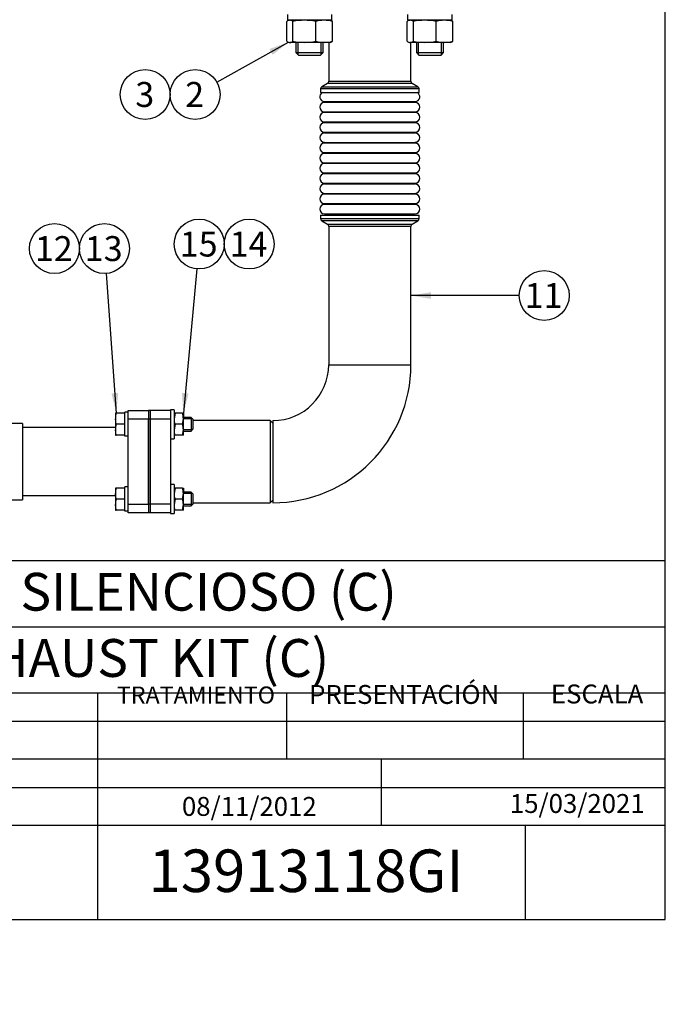
# Paper-space layout 'Layout1' of a CAD drawing. Units: millimetres. Extents: x 0 to 289, y -1 to 202.
# Drawn here: x 221 to 289, y -1 to 103 of the extents above; entities that cross this region are included whole.
import ezdxf
from ezdxf import colors
from ezdxf.entities.mleader import LeaderData, LeaderLine
from ezdxf.enums import TextEntityAlignment as Align
from ezdxf.lldxf.tags import DXFTag
from ezdxf.math import Vec2, Vec3

# ---------------------------------------------------------------- set-up
doc = ezdxf.new("R2010")
doc.units = ezdxf.units.MM
for name, color, linetype in [('17113020_COMPENS', 7, 'Continuous'), ('17613014', 7, 'Continuous'), ('17613115.1', 7, 'Continuous'), ('17613115.2', 7, 'Continuous'), ('51066040_CODO_DN', 7, 'Continuous'), ('60539045.04', 7, 'Continuous'), ('60539046.01', 7, 'Continuous'), ('60539046.02', 7, 'Continuous'), ('DIAMETROM16_DIN1', 7, 'Continuous'), ('DIAMETROM8_DIN12', 7, 'Continuous'), ('DIAMETROM8_DIN_1', 7, 'Continuous'), ('DIN-931_M16_X_60', 7, 'Continuous'), ('DIN-933_M8_X_40', 7, 'Continuous'), ('DIN-934_M16_FEME', 7, 'Continuous'), ('DIN-934_M8_FEMEL', 7, 'Continuous'), ('Predeterminado', 7, 'Continuous')]:
    doc.layers.add(name, color=color, linetype=linetype)
doc.styles.add('SEACAD_Arial', font='arial.ttf')
tags = doc.linetypes.add('DOT2', pattern=[3.175, 0, -3.175]).pattern_tags.tags
tags[6:7] = [DXFTag(74, 4), DXFTag(75, 0), DXFTag(340, '0'), DXFTag(46, 0.0), DXFTag(50, 0.0), DXFTag(44, 0.0), DXFTag(45, 0.0)]
tags[4:5] = [DXFTag(74, 4), DXFTag(75, 0), DXFTag(340, '0'), DXFTag(46, 0.0), DXFTag(50, 0.0), DXFTag(44, 0.0), DXFTag(45, 0.0)]

# ---------------------------------------------------------------- blocks, each defined once
blk = doc.blocks.new('SE1')
at = {"layer": '17113020_COMPENS', "color": 7, "linetype": 'Continuous'}
for p, q in [((253.26, 100.68), (253.26, 96.57)), ((261.95, 96.57), (261.95, 100.68)), ((253.13, 96.34), (252.52, 95.99)), ((252.52, 95.99), (262.69, 95.99)), ((262.09, 96.34), (253.13, 96.34)), ((253.26, 96.57), (261.95, 96.57)), ((262.69, 95.99), (262.09, 96.34)), ((262.83, 95.75), (252.39, 95.75)), ((252.39, 95.75), (252.39, 95.37)), ((252.39, 95.37), (262.83, 95.37)), ((262.83, 95.37), (262.83, 95.75)), ((252.81, 94.42), (262.4, 94.42)), ((262.4, 94.33), (252.81, 94.33)), ((253.26, 94.42), (253.26, 94.33)), ((261.95, 94.33), (261.95, 94.42)), ((252.81, 93.34), (262.4, 93.34)), ((262.4, 93.25), (252.81, 93.25)), ((253.26, 93.34), (253.26, 93.25)), ((261.95, 93.25), (261.95, 93.34)), ((252.81, 92.26), (262.4, 92.26)), ((262.4, 92.17), (252.81, 92.17)), ((253.26, 92.26), (253.26, 92.17)), ((261.95, 92.17), (261.95, 92.26)), ((252.81, 91.18), (262.4, 91.18)), ((262.4, 91.09), (252.81, 91.09)), ((253.26, 91.18), (253.26, 91.09)), ((261.95, 91.09), (261.95, 91.18)), ((252.81, 90.1), (262.4, 90.1)), ((262.4, 90.01), (252.81, 90.01)), ((253.26, 90.1), (253.26, 90.01)), ((261.95, 90.01), (261.95, 90.1)), ((252.81, 89.02), (262.4, 89.02)), ((262.4, 88.93), (252.81, 88.93)), ((253.26, 89.02), (253.26, 88.93)), ((261.95, 88.93), (261.95, 89.02)), ((252.81, 87.94), (262.4, 87.94)), ((262.4, 87.85), (252.81, 87.85)), ((253.26, 87.94), (253.26, 87.85)), ((261.95, 87.85), (261.95, 87.94)), ((252.81, 86.86), (262.4, 86.86)), ((262.4, 86.77), (252.81, 86.77)), ((253.26, 86.86), (253.26, 86.77)), ((261.95, 86.77), (261.95, 86.86)), ((252.81, 85.78), (262.4, 85.78)), ((262.4, 85.69), (252.81, 85.69)), ((253.26, 85.78), (253.26, 85.69)), ((261.95, 85.69), (261.95, 85.78)), ((252.81, 84.7), (262.4, 84.7)), ((262.4, 84.61), (252.81, 84.61)), ((253.26, 84.7), (253.26, 84.61)), ((261.95, 84.61), (261.95, 84.7)), ((252.81, 83.62), (262.4, 83.62)), ((262.4, 83.53), (252.81, 83.53)), ((253.26, 83.62), (253.26, 83.53)), ((261.95, 83.53), (261.95, 83.62)), ((252.39, 82.41), (262.83, 82.41)), ((252.39, 82.41), (252.39, 82.03)), ((252.81, 82.54), (262.4, 82.54)), ((253.26, 82.54), (253.26, 82.41)), ((261.95, 82.41), (261.95, 82.54)), ((262.83, 82.03), (262.83, 82.41)), ((252.39, 82.03), (262.83, 82.03)), ((262.69, 81.79), (252.52, 81.79)), ((252.52, 81.79), (253.13, 81.44)), ((253.13, 81.44), (262.09, 81.44)), ((262.09, 81.44), (262.69, 81.79)), ((261.95, 81.21), (253.26, 81.21)), ((253.26, 81.21), (253.26, 66.57)), ((261.95, 66.57), (261.95, 81.21)), ((253.26, 66.57), (261.95, 66.57))]:
    blk.add_line(p, q, dxfattribs=at)
for centre, radius, start, end in [((252.66, 95.75), 0.27, 120, 180), ((252.99, 96.57), 0.27, 300, 0), ((262.22, 96.57), 0.27, 180, 240), ((262.56, 95.75), 0.27, 0, 60), ((252.81, 94.92), 0.495, 114.62, 270), ((262.4, 94.92), 0.495, 270, 65.38), ((252.81, 93.84), 0.495, 90, 270), ((262.4, 93.84), 0.495, 270, 90), ((252.81, 92.76), 0.495, 90, 270), ((262.4, 92.76), 0.495, 270, 90), ((252.81, 91.68), 0.495, 90, 270), ((262.4, 91.68), 0.495, 270, 90), ((252.81, 90.6), 0.495, 90, 270), ((262.4, 90.6), 0.495, 270, 90), ((252.81, 89.52), 0.495, 90, 270), ((262.4, 89.52), 0.495, 270, 90), ((252.81, 88.44), 0.495, 90, 270), ((262.4, 88.44), 0.495, 270, 90), ((252.81, 87.36), 0.495, 90, 270), ((262.4, 87.36), 0.495, 270, 90), ((252.81, 86.28), 0.495, 90, 270), ((262.4, 86.28), 0.495, 270, 90), ((252.81, 85.2), 0.495, 90, 270), ((262.4, 85.2), 0.495, 270, 90), ((252.81, 84.12), 0.495, 90, 270), ((262.4, 84.12), 0.495, 270, 90), ((252.81, 83.04), 0.495, 90, 270), ((262.4, 83.04), 0.495, 270, 90), ((252.66, 82.03), 0.27, 180, 240), ((252.99, 81.21), 0.27, 0, 60), ((262.22, 81.21), 0.27, 120, 180), ((262.56, 82.03), 0.27, 300, 0)]:
    blk.add_arc(centre, radius, start, end, dxfattribs=at)
at = {"layer": '17613014', "color": 7, "linetype": 'Continuous'}
for p, q in [((234.21, 61.71), (234.21, 60.81)), ((234.39, 61.71), (234.21, 61.71)), ((234.39, 61.71), (234.39, 60.81)), ((234.21, 60.81), (234.21, 51.81)), ((234.39, 60.81), (234.21, 60.81)), ((234.39, 60.81), (234.39, 51.81)), ((234.21, 51.81), (234.21, 50.91)), ((234.39, 51.81), (234.21, 51.81)), ((234.39, 51.81), (234.39, 50.91)), ((234.39, 50.91), (234.21, 50.91))]:
    blk.add_line(p, q, dxfattribs=at)
at = {"layer": '17613115.1', "color": 7, "linetype": 'Continuous'}
for p, q in [((247.08, 60.66), (238.89, 60.66)), ((247.08, 60.66), (247.08, 51.96)), ((247.35, 60.39), (247.08, 60.66)), ((247.08, 51.96), (247.35, 52.23)), ((238.89, 51.96), (247.08, 51.96))]:
    blk.add_line(p, q, dxfattribs=at)
at = {"layer": '17613115.2', "color": 7, "linetype": 'Continuous'}
for p, q in [((234.39, 61.71), (234.39, 60.81)), ((236.55, 61.71), (234.39, 61.71)), ((236.55, 61.71), (236.55, 60.81)), ((234.39, 60.81), (234.39, 51.81)), ((236.55, 60.81), (234.39, 60.81)), ((236.55, 60.81), (236.55, 51.81)), ((234.39, 51.81), (234.39, 50.91)), ((236.55, 51.81), (234.39, 51.81)), ((236.55, 51.81), (236.55, 50.91)), ((236.55, 50.91), (234.39, 50.91))]:
    blk.add_line(p, q, dxfattribs=at)
at = {"layer": '51066040_CODO_DN', "color": 7, "linetype": 'Continuous'}
for p, q in [((253.26, 66.57), (261.95, 66.57)), ((247.35, 60.66), (247.35, 51.96))]:
    blk.add_line(p, q, dxfattribs=at)
for radius, end in [(5.91, 0), (14.61, 360)]:
    blk.add_arc((247.35, 66.57), radius, 270, end, dxfattribs=at)
at = {"layer": '60539045.04', "color": 7, "linetype": 'Continuous'}
for p, q in [((232.05, 61.71), (234.21, 61.71)), ((232.05, 60.81), (232.05, 61.71)), ((234.21, 61.71), (234.21, 60.81)), ((232.05, 51.81), (232.05, 60.81)), ((234.21, 60.81), (232.05, 60.81)), ((234.21, 51.81), (234.21, 60.81)), ((232.05, 51.81), (234.21, 51.81)), ((232.05, 50.91), (232.05, 51.81)), ((234.21, 51.81), (234.21, 50.91)), ((234.21, 50.91), (232.05, 50.91))]:
    blk.add_line(p, q, dxfattribs=at)
at = {"layer": '60539046.01', "color": 7, "linetype": 'Continuous'}
for p, q in [((230.7, 59.91), (220.89, 59.91)), ((220.89, 52.71), (230.7, 52.71))]:
    blk.add_line(p, q, dxfattribs=at)
at = {"layer": '60539046.02', "color": 7, "linetype": 'Continuous'}
for p, q in [((220.89, 60.36), (217.38, 60.36)), ((220.89, 60.36), (220.89, 52.26)), ((217.38, 52.26), (220.89, 52.26))]:
    blk.add_line(p, q, dxfattribs=at)
at = {"layer": 'DIAMETROM16_DIN1', "color": 7, "linetype": 'Continuous'}
for p, q in [((248.89, 103.65), (248.89, 103.02)), ((253.6, 103.02), (253.6, 103.65)), ((261.61, 103.65), (261.61, 103.02)), ((266.33, 103.02), (266.33, 103.65)), ((253.6, 103.02), (248.89, 103.02)), ((266.33, 103.02), (261.61, 103.02))]:
    blk.add_line(p, q, dxfattribs=at)
at = {"layer": 'DIAMETROM8_DIN12', "color": 7, "linetype": 'Continuous'}
for p, q in [((231.69, 61.44), (231.69, 61.55)), ((232.05, 61.55), (231.69, 61.55)), ((231.69, 60.41), (231.69, 61.3)), ((231.69, 59.24), (231.69, 60.13)), ((231.69, 58.99), (231.69, 59.1)), ((232.05, 58.99), (231.69, 58.99)), ((231.69, 53.52), (231.69, 53.63)), ((232.05, 53.63), (231.69, 53.63)), ((231.69, 52.49), (231.69, 53.38)), ((231.69, 51.32), (231.69, 52.21)), ((231.69, 51.07), (231.69, 51.18)), ((232.05, 51.07), (231.69, 51.07))]:
    blk.add_line(p, q, dxfattribs=at)
at = {"layer": 'DIAMETROM8_DIN_1', "color": 7, "linetype": 'Continuous'}
for p, q in [((236.55, 61.8), (236.55, 61.71)), ((236.91, 61.8), (236.55, 61.8)), ((236.91, 61.8), (236.91, 58.74)), ((236.55, 58.74), (236.91, 58.74)), ((236.91, 53.88), (236.55, 53.88)), ((236.91, 53.88), (236.91, 50.82)), ((236.55, 50.91), (236.55, 50.82)), ((236.55, 50.82), (236.91, 50.82))]:
    blk.add_line(p, q, dxfattribs=at)
at = {"layer": 'DIN-931_M16_X_60', "color": 7, "linetype": 'Continuous'}
for p, q in [((249.8, 100.68), (249.8, 99.6)), ((250.02, 99.38), (250.02, 100.68)), ((252.46, 99.38), (252.46, 100.68)), ((252.68, 99.6), (252.68, 100.68)), ((262.53, 100.68), (262.53, 99.6)), ((262.75, 99.38), (262.75, 100.68)), ((265.19, 99.38), (265.19, 100.68)), ((265.41, 99.6), (265.41, 100.68)), ((249.8, 99.6), (252.68, 99.6)), ((249.8, 99.6), (250.07, 99.33)), ((250.07, 99.33), (252.41, 99.33)), ((252.41, 99.33), (252.68, 99.6)), ((262.53, 99.6), (265.41, 99.6)), ((262.53, 99.6), (262.8, 99.33)), ((262.8, 99.33), (265.14, 99.33)), ((265.14, 99.33), (265.41, 99.6))]:
    blk.add_line(p, q, dxfattribs=at)
at = {"layer": 'DIN-933_M8_X_40', "color": 7, "linetype": 'Continuous'}
for p, q in [((230.7, 61.44), (230.7, 60.85)), ((230.8, 61.44), (230.7, 61.44)), ((230.7, 60.85), (230.7, 59.68)), ((230.8, 60.27), (230.7, 60.85)), ((231.69, 61.44), (230.8, 61.44)), ((231.69, 61.3), (231.69, 61.44)), ((238.71, 60.99), (237.9, 60.99)), ((238.85, 60.85), (237.9, 60.85)), ((238.71, 60.99), (238.71, 59.55)), ((238.89, 60.81), (238.71, 60.99)), ((238.89, 60.81), (238.89, 59.73)), ((230.7, 59.68), (230.7, 59.1)), ((230.8, 59.1), (230.7, 59.68)), ((231.69, 60.27), (230.8, 60.27)), ((231.69, 60.27), (231.69, 60.41)), ((231.69, 60.13), (231.69, 60.27)), ((238.85, 59.69), (237.9, 59.69)), ((237.9, 59.55), (238.71, 59.55)), ((238.71, 59.55), (238.89, 59.73)), ((230.7, 59.1), (230.8, 59.1)), ((231.69, 59.1), (230.8, 59.1)), ((231.69, 59.1), (231.69, 59.24)), ((230.7, 53.52), (230.7, 52.93)), ((230.8, 53.52), (230.7, 53.52)), ((231.69, 53.52), (230.8, 53.52)), ((231.69, 53.38), (231.69, 53.52)), ((230.7, 52.93), (230.7, 51.76)), ((230.8, 52.35), (230.7, 52.93)), ((231.69, 52.35), (230.8, 52.35)), ((231.69, 52.35), (231.69, 52.49)), ((231.69, 52.21), (231.69, 52.35)), ((238.71, 53.07), (237.9, 53.07)), ((238.85, 52.93), (237.9, 52.93)), ((238.71, 53.07), (238.71, 51.63)), ((238.89, 52.89), (238.71, 53.07)), ((238.89, 52.89), (238.89, 51.81)), ((230.7, 51.76), (230.7, 51.18)), ((230.8, 51.18), (230.7, 51.76)), ((230.7, 51.18), (230.8, 51.18)), ((231.69, 51.18), (230.8, 51.18)), ((231.69, 51.18), (231.69, 51.32)), ((238.85, 51.77), (237.9, 51.77)), ((237.9, 51.63), (238.71, 51.63)), ((238.71, 51.63), (238.89, 51.81))]:
    blk.add_line(p, q, dxfattribs=at)
for centre in [(232.5, 60.83), (232.5, 59.66), (232.5, 52.91), (232.5, 51.74)]:
    blk.add_arc(centre, 1.8, 160.3966, 179.3472, dxfattribs=at)
at = {"layer": 'DIN-934_M16_FEME', "color": 7, "linetype": 'Continuous'}
for p, q in [((248.83, 100.8), (248.83, 102.9)), ((249.08, 103.02), (249.01, 102.99)), ((249.48, 100.8), (249.48, 102.9)), ((251.89, 100.8), (251.89, 102.9)), ((253.48, 102.99), (253.4, 103.02)), ((253.65, 100.8), (253.65, 102.9)), ((261.56, 100.8), (261.56, 102.9)), ((261.81, 103.02), (261.73, 102.99)), ((262.21, 100.8), (262.21, 102.9)), ((264.62, 100.8), (264.62, 102.9)), ((266.21, 102.99), (266.13, 103.02)), ((266.38, 100.8), (266.38, 102.9)), ((249.01, 100.71), (249.08, 100.68)), ((249.08, 100.68), (249.16, 100.68)), ((250.68, 100.68), (249.16, 100.68)), ((252.77, 100.68), (250.68, 100.68)), ((253.4, 100.68), (252.77, 100.68)), ((253.4, 100.68), (253.48, 100.71)), ((261.73, 100.71), (261.81, 100.68)), ((261.81, 100.68), (261.88, 100.68)), ((263.41, 100.68), (261.88, 100.68)), ((265.5, 100.68), (263.41, 100.68)), ((266.13, 100.68), (265.5, 100.68)), ((266.13, 100.68), (266.21, 100.71))]:
    blk.add_line(p, q, dxfattribs=at)
for centre, radius, start, end in [((249.19, 102.46), 0.565, 92.8799, 128.4139), ((249.13, 102.46), 0.565, 51.5861, 87.1201), ((250.72, 96.59), 6.43, 90.3622, 101.1685), ((250.64, 96.59), 6.43, 78.8315, 89.6378), ((252.8, 99.52), 3.5, 90.5402, 105.1654), ((252.74, 99.52), 3.5, 74.8351, 89.4593), ((253.3, 102.46), 0.565, 51.5861, 71.6261), ((261.91, 102.46), 0.565, 92.8799, 128.4139), ((261.86, 102.46), 0.565, 51.5861, 87.1201), ((263.45, 96.59), 6.43, 90.3622, 101.1685), ((263.37, 96.59), 6.43, 78.8315, 89.6378), ((265.53, 99.52), 3.5, 90.5402, 105.1654), ((265.47, 99.52), 3.5, 74.8351, 89.4593), ((266.03, 102.46), 0.565, 51.5861, 71.6261), ((249.19, 101.24), 0.565, 231.5861, 267.1201), ((249.13, 101.24), 0.565, 272.8799, 308.4139), ((250.72, 107.11), 6.43, 258.8315, 269.6378), ((250.64, 107.11), 6.43, 270.3622, 281.1685), ((252.8, 104.18), 3.5, 254.8346, 269.4598), ((252.74, 104.18), 3.5, 270.5407, 285.1649), ((253.3, 101.24), 0.565, 288.3747, 308.4139), ((261.91, 101.24), 0.565, 231.5861, 267.1201), ((261.86, 101.24), 0.565, 272.8799, 308.4139), ((263.45, 107.11), 6.43, 258.8315, 269.6378), ((263.37, 107.11), 6.43, 270.3622, 281.1685), ((265.53, 104.18), 3.5, 254.8346, 269.4598), ((265.47, 104.18), 3.5, 270.5407, 285.1649), ((266.03, 101.24), 0.565, 288.3747, 308.4139)]:
    blk.add_arc(centre, radius, start, end, dxfattribs=at)
at = {"layer": 'DIN-934_M8_FEMEL', "color": 7, "linetype": 'Continuous'}
for p, q in [((236.91, 61.44), (237.01, 61.44)), ((237.01, 61.44), (236.91, 60.85)), ((237.79, 61.44), (237.01, 61.44)), ((237.79, 61.44), (237.9, 61.44)), ((237.79, 60.27), (237.9, 60.85)), ((237.9, 61.44), (237.9, 60.85)), ((237.9, 59.68), (237.9, 60.85)), ((237.01, 60.27), (236.91, 59.68)), ((237.79, 60.27), (237.01, 60.27)), ((237.79, 59.1), (237.9, 59.68)), ((237.9, 59.1), (237.9, 59.68)), ((237.01, 59.1), (236.91, 59.1)), ((237.79, 59.1), (237.01, 59.1)), ((237.9, 59.1), (237.79, 59.1)), ((236.91, 53.52), (237.01, 53.52)), ((237.01, 53.52), (236.91, 52.93)), ((237.79, 53.52), (237.01, 53.52)), ((237.79, 53.52), (237.9, 53.52)), ((237.9, 53.52), (237.9, 52.93)), ((237.01, 52.35), (236.91, 51.76)), ((237.79, 52.35), (237.01, 52.35)), ((237.79, 52.35), (237.9, 52.93)), ((237.9, 51.76), (237.9, 52.93)), ((237.01, 51.18), (236.91, 51.18)), ((237.79, 51.18), (237.01, 51.18)), ((237.79, 51.18), (237.9, 51.76)), ((237.9, 51.18), (237.79, 51.18)), ((237.9, 51.18), (237.9, 51.76))]:
    blk.add_line(p, q, dxfattribs=at)
for centre, start, end in [((238.71, 60.88), 180.6528, 199.6034), ((236.09, 60.83), 0.6528, 19.6034), ((238.71, 59.71), 180.6528, 199.6034), ((236.09, 59.66), 0.6528, 19.6034), ((236.09, 52.91), 0.6528, 19.6034), ((238.71, 52.96), 180.6528, 199.6034), ((236.09, 51.74), 0.6528, 19.6034), ((238.71, 51.79), 180.6528, 199.6034)]:
    blk.add_arc(centre, 1.8, start, end, dxfattribs=at)
blk = doc.blocks.new('SEANNOT_GROUP4')
at = {"layer": 'Predeterminado', "linetype": 'Continuous'}
blk.add_hatch(color=7, dxfattribs=at).paths.add_polyline_path([(247.34, 99.37), (249.01, 100.71), (246.99, 99.98)])
at = {"layer": 'Predeterminado', "color": 7, "linetype": 'Continuous'}
blk.add_lwpolyline([(241.43, 96.46), (249.01, 100.71)], dxfattribs=at)
blk.add_circle((239.13, 95.17), 2.64, dxfattribs=at)
at = {"layer": 'Predeterminado', "color": 7, "linetype": 'Continuous', "style": 'SEACAD_Arial'}
blk.add_text('2', height=2.64, dxfattribs=at).set_placement((238.09, 96.49), align=Align.TOP_LEFT)
blk = doc.blocks.new('SEANNOT_GROUP5')
at = {"layer": 'Predeterminado', "color": 7, "linetype": 'Continuous'}
blk.add_circle((233.85, 95.17), 2.64, dxfattribs=at)
at = {"layer": 'Predeterminado', "color": 7, "linetype": 'Continuous', "style": 'SEACAD_Arial'}
blk.add_text('3', height=2.64, dxfattribs=at).set_placement((232.81, 96.49), align=Align.TOP_LEFT)
blk = doc.blocks.new('SEANNOT_GROUP6')
at = {"layer": 'Predeterminado', "linetype": 'Continuous'}
blk.add_hatch(color=7, dxfattribs=at).paths.add_polyline_path([(264.07, 74.24), (261.95, 73.89), (264.07, 73.54)])
at = {"layer": 'Predeterminado', "color": 7, "linetype": 'Continuous'}
blk.add_lwpolyline([(273.41, 73.89), (261.95, 73.89)], dxfattribs=at)
blk.add_circle((276.05, 73.89), 2.64, dxfattribs=at)
at = {"layer": 'Predeterminado', "color": 7, "linetype": 'Continuous', "style": 'SEACAD_Arial'}
blk.add_text('11', height=2.64, dxfattribs=at).set_placement((273.98, 75.21), align=Align.TOP_LEFT)
blk = doc.blocks.new('SEANNOT_GROUP7')
at = {"layer": 'Predeterminado', "linetype": 'Continuous'}
blk.add_hatch(color=7, dxfattribs=at).paths.add_polyline_path([(237.74, 63.58), (237.9, 61.44), (238.44, 63.51)])
at = {"layer": 'Predeterminado', "color": 7, "linetype": 'Continuous'}
blk.add_lwpolyline([(239.33, 76.71), (237.9, 61.44)], dxfattribs=at)
blk.add_circle((239.57, 79.34), 2.64, dxfattribs=at)
at = {"layer": 'Predeterminado', "color": 7, "linetype": 'Continuous', "style": 'SEACAD_Arial'}
blk.add_text('15', height=2.64, dxfattribs=at).set_placement((237.51, 80.66), align=Align.TOP_LEFT)
blk = doc.blocks.new('SEANNOT_GROUP8')
at = {"layer": 'Predeterminado', "color": 7, "linetype": 'Continuous'}
blk.add_circle((244.85, 79.34), 2.64, dxfattribs=at)
at = {"layer": 'Predeterminado', "color": 7, "linetype": 'Continuous', "style": 'SEACAD_Arial'}
blk.add_text('14', height=2.64, dxfattribs=at).set_placement((242.79, 80.66), align=Align.TOP_LEFT)
blk = doc.blocks.new('SEANNOT_GROUP9')
at = {"layer": 'Predeterminado', "linetype": 'Continuous'}
blk.add_hatch(color=7, dxfattribs=at).paths.add_polyline_path([(230.3, 63.52), (230.8, 61.44), (231, 63.57)])
at = {"layer": 'Predeterminado', "color": 7, "linetype": 'Continuous'}
blk.add_lwpolyline([(229.73, 76.23), (230.8, 61.44)], dxfattribs=at)
blk.add_circle((229.54, 78.86), 2.64, dxfattribs=at)
at = {"layer": 'Predeterminado', "color": 7, "linetype": 'Continuous', "style": 'SEACAD_Arial'}
blk.add_text('13', height=2.64, dxfattribs=at).set_placement((227.47, 80.18), align=Align.TOP_LEFT)
blk = doc.blocks.new('SEANNOT_GROUP10')
at = {"layer": 'Predeterminado', "color": 7, "linetype": 'Continuous'}
blk.add_circle((224.26, 78.86), 2.64, dxfattribs=at)
at = {"layer": 'Predeterminado', "color": 7, "linetype": 'Continuous', "style": 'SEACAD_Arial'}
blk.add_text('12', height=2.64, dxfattribs=at).set_placement((222.19, 80.18), align=Align.TOP_LEFT)
blk = doc.blocks.new('SG')
at = {"layer": 'Predeterminado', "color": 7, "linetype": 'Continuous'}
for p, q in [((288.85, 7.84), (288.85, 201.84)), ((7.85, 7.84), (288.85, 7.84))]:
    blk.add_line(p, q, dxfattribs=at)
blk = doc.blocks.new('SE2')
blk.add_blockref('SG', (0, 0))
blk = doc.blocks.new('_DOT')
at = {"color": 0}
blk.add_line((0, 0), (-1, 0), dxfattribs=at)
at = {"color": 0, "const_width": 0.333}
blk.add_lwpolyline([(-0.1665, 0, 1), (0.1665, 0, 1)], format="xyb", close=True, dxfattribs=at)

psp = doc.layouts.get("Layout1")

# ---------------------------------------------------------------- linework, layer by layer
at = {"layer": 'Predeterminado', "color": 7, "linetype": 'Continuous'}
for p, q in [((168.85, 45.84), (288.85, 45.84)), ((168.85, 38.84), (288.85, 38.84)), ((168.85, 31.84), (288.85, 31.84)), ((228.85, 7.84), (228.85, 31.84)), ((248.85, 24.84), (248.85, 31.84)), ((273.85, 24.84), (273.85, 31.84)), ((168.85, 24.84), (288.85, 24.84)), ((258.85, 17.84), (258.85, 24.84)), ((168.85, 17.84), (288.85, 17.84)), ((274.03, 17.84), (274.03, 7.84))]:
    psp.add_line(p, q, dxfattribs=at)
at = {"layer": 'Predeterminado', "color": 7, "linetype": 'DOT2'}
for p, q in [((168.85, 28.84), (288.85, 28.84)), ((168.85, 21.84), (288.85, 21.84))]:
    psp.add_line(p, q, dxfattribs=at)

# ---------------------------------------------------------------- block references
psp.add_blockref('SE2', (0, 0))
at = {"layer": 'Predeterminado'}
for name in ['SE1', 'SEANNOT_GROUP4', 'SEANNOT_GROUP5', 'SEANNOT_GROUP10', 'SEANNOT_GROUP9', 'SEANNOT_GROUP7', 'SEANNOT_GROUP8', 'SEANNOT_GROUP6']:
    psp.add_blockref(name, (0, 0), dxfattribs=at)

# ---------------------------------------------------------------- texts
at = {"layer": 'Predeterminado', "attachment_point": 2}
for s, insert, char_height, width in [('{\\fArial|b0||i0||c0|p34;\\C7;\\H1.8;\\W1.;\\pxb0.5555555556;TRATAMIENTO}', (239.22, 32.51), 1.8, 18.9816), ('{\\fArial|b0||i0||c0|p34;\\C7;\\H2.;\\W1.;\\pxb0.5;PRESENTACIÓN}', (261.24, 32.67), 2, 28), ('{\\fArial|b0||i0||c0|p34;\\C7;\\H2.;\\W1.;\\pxb0.5;ESCALA}', (281.64, 32.72), 2, 15)]:
    psp.add_mtext(s, dxfattribs=dict(at, insert=insert, char_height=char_height, width=width))

# ---------------------------------------------------------------- leaders
at = {"layer": 'Predeterminado', "color": 7, "linetype": 'Continuous'}
ml = psp.add_multileader_mtext('Standard', dxfattribs=at)
ml.set_content('{\\pxsm0.9;\\fArial|b0||i0||c0|p34;\\W1.;KIT ESCAPE SECO Y SILENCIOSO (C)\\P}', color=256)
ml.set_leader_properties()
ml.set_arrow_properties(name='DOT')
ml.build(insert=Vec2(0, 0))
ml.multileader.update_dxf_attribs({"leader_type": 0, "dogleg_length": 0, "arrow_head_size": 3.2})
ctx = ml.context
ctx.base_point, ctx.arrow_head_size, ctx.landing_gap_size = Vec3(170.55, 41.95), 3.2, 0
notes = []
notes.append((ctx, [(0, (0, 0, 0), (0, 0), (1, 0), 1, [])]))
ctx.mtext.insert = Vec3(170.55, 44.54)
ml = psp.add_multileader_mtext('Standard', dxfattribs=at)
ml.set_content('{\\pxsm0.9;\\fArial|b0||i0||c0|p34;\\W1.;QUIET AND DRY EXHAUST KIT (C)\\P}', color=256)
ml.set_leader_properties()
ml.set_arrow_properties(name='DOT')
ml.build(insert=Vec2(0, 0))
ml.multileader.update_dxf_attribs({"leader_type": 0, "dogleg_length": 0, "arrow_head_size": 3.2})
ctx = ml.context
ctx.base_point, ctx.arrow_head_size, ctx.landing_gap_size = Vec3(170.35, 34.94), 3.2, 0
notes.append((ctx, [(0, (0, 0, 0), (0, 0), (1, 0), 1, [])]))
ctx.mtext.insert = Vec3(170.35, 37.53)
ml = psp.add_multileader_mtext('Standard', dxfattribs=at)
ml.set_content('{\\pxsm0.9;\\fArial|b0||i0||c0|p34;\\W1.; \\P}', color=256)
ml.set_leader_properties()
ml.set_arrow_properties(name='DOT')
ml.build(insert=Vec2(0, 0))
ml.multileader.update_dxf_attribs({"leader_type": 0, "dogleg_length": 0, "arrow_head_size": 1.6})
ctx = ml.context
ctx.base_point, ctx.char_height, ctx.arrow_head_size, ctx.landing_gap_size = Vec3(250.86, 27.51), 2, 1.6, 0
notes.append((ctx, [(0, (0, 0, 0), (0, 0), (1, 0), 1, [])]))
ctx.mtext.insert = Vec3(250.86, 28.51)
ml = psp.add_multileader_mtext('Standard', dxfattribs=at)
ml.set_content('{\\pxsm0.9;\\fArial|b0||i0||c0|p34;\\W1.; \\P}', color=256)
ml.set_leader_properties()
ml.set_arrow_properties(name='DOT')
ml.build(insert=Vec2(0, 0))
ml.multileader.update_dxf_attribs({"leader_type": 0, "dogleg_length": 0, "arrow_head_size": 1.6})
ctx = ml.context
ctx.base_point, ctx.char_height, ctx.arrow_head_size, ctx.landing_gap_size = Vec3(227.06, 27.02), 2, 1.6, 0
notes.append((ctx, [(0, (0, 0, 0), (0, 0), (1, 0), 1, [])]))
ctx.mtext.insert = Vec3(227.06, 28.02)
ml = psp.add_multileader_mtext('Standard', dxfattribs=at)
ml.set_content('{\\pxsm0.9;\\fArial|b0||i0||c0|p34;\\W1.;15/03/2021\\P}', color=256)
ml.set_leader_properties()
ml.set_arrow_properties(name='DOT')
ml.build(insert=Vec2(0, 0))
ml.multileader.update_dxf_attribs({"leader_type": 0, "dogleg_length": 0, "arrow_head_size": 1.6})
ctx = ml.context
ctx.base_point, ctx.char_height, ctx.arrow_head_size, ctx.landing_gap_size = Vec3(271.72, 20.12), 2, 1.6, 0.7
notes.append((ctx, [(0, (0, 0, 0), (0, 0), (1, 0), 1, [])]))
ctx.mtext.insert = Vec3(272.42, 21.13)
ml = psp.add_multileader_mtext('Standard', dxfattribs=at)
ml.set_content('{\\pxsm0.9;\\fArial|b0||i0||c0|p34;\\W1.;08/11/2012\\P}', color=256)
ml.set_leader_properties()
ml.set_arrow_properties(name='DOT')
ml.build(insert=Vec2(0, 0))
ml.multileader.update_dxf_attribs({"leader_type": 0, "dogleg_length": 0, "arrow_head_size": 1.6})
ctx = ml.context
ctx.base_point, ctx.char_height, ctx.arrow_head_size, ctx.landing_gap_size = Vec3(237.04, 19.8), 2, 1.6, 0.7
notes.append((ctx, [(0, (0, 0, 0), (0, 0), (1, 0), 1, [])]))
ctx.mtext.insert = Vec3(237.74, 20.82)
ml = psp.add_multileader_mtext('Standard', dxfattribs=at)
ml.set_content('{\\pxsm0.9;\\fArial|b0||i0||c0|p34;\\W1.;13913118GI\\P}', color=256)
ml.set_leader_properties()
ml.set_arrow_properties(name='DOT')
ml.build(insert=Vec2(0, 0))
ml.multileader.update_dxf_attribs({"leader_type": 0, "dogleg_length": 0, "arrow_head_size": 3.6})
ctx = ml.context
ctx.base_point, ctx.char_height, ctx.arrow_head_size, ctx.landing_gap_size = Vec3(234.22, 12.97), 4.5, 3.6, 0
notes.append((ctx, [(0, (0, 0, 0), (0, 0), (1, 0), 1, [])]))
ctx.mtext.insert = Vec3(234.22, 15.26)
for ctx, leaders in notes:
    for number, flags, end, landing, length, lines in leaders:
        leader = LeaderData()
        leader.index, (leader.has_last_leader_line, leader.has_dogleg_vector, leader.attachment_direction) = number, flags
        leader.last_leader_point, leader.dogleg_vector, leader.dogleg_length = Vec3(end), Vec3(landing), length
        for number, points, colour, breaks in lines:
            line = LeaderLine()
            line.index, line.vertices, line.color, line.breaks = number, Vec3.list(points), colors.encode_raw_color(colour), breaks
            leader.lines.append(line)
        ctx.leaders.append(leader)

doc.saveas('drawing.dxf')
